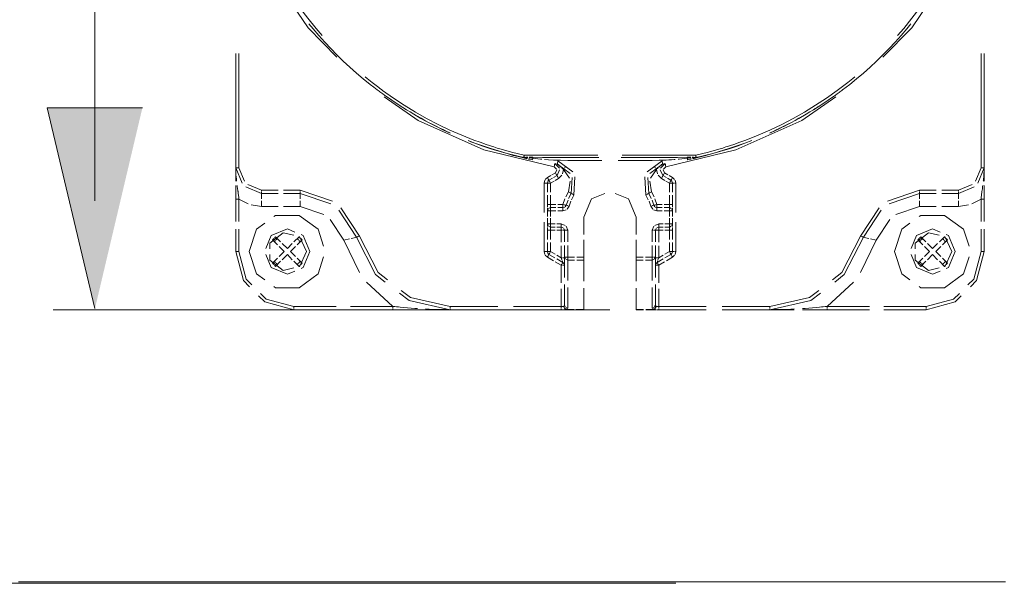
# Model space of a CAD drawing. Units: inches. Extents: x -314 to 2427, y -649 to 1306.
# Drawn here: x 876 to 1033, y -68 to 22 of the extents above; entities that cross this region are included whole.
import ezdxf

# ---------------------------------------------------------------- set-up
doc = ezdxf.new("R2010")
doc.units = ezdxf.units.IN
doc.header["$MEASUREMENT"] = 0
doc.layers.add('图层 1', color=7, linetype='Continuous')

msp = doc.modelspace()

# ---------------------------------------------------------------- hatches: boundary and pattern name
at = {"layer": '图层 1'}
msp.add_hatch(color=7, dxfattribs=at).paths.add_polyline_path([(895.51, 7.55), (880.38, 7.55), (887.97, -24.33)])

# ---------------------------------------------------------------- linework, layer by layer
at = {"layer": '图层 1', "color": 7, "lineweight": 5}
for points in [[(910.78, 43.89), (911.34, 41.88), (911.98, 39.89), (912.68, 37.94), (913.44, 36.04), (914.28, 34.14), (915.17, 32.28), (916.12, 30.45), (917.13, 28.64), (917.68, 27.75), (918.21, 26.87), (918.5, 26.43), (918.79, 25.99), (918.93, 25.78), (919.08, 25.56), (919.23, 25.34), (919.37, 25.13), (920.57, 23.41), (921.83, 21.76), (923.14, 20.16), (924.12, 19.05)], [(1015.6, 19.05), (1016.59, 20.16), (1017.89, 21.76), (1019.15, 23.41), (1020.36, 25.13), (1020.51, 25.34), (1020.65, 25.56), (1020.8, 25.78), (1020.93, 25.99), (1021.22, 26.43), (1021.51, 26.87), (1022.06, 27.75), (1022.58, 28.64), (1023.6, 30.45), (1024.56, 32.28), (1025.45, 34.14), (1026.28, 36.04), (1027.05, 37.94), (1027.74, 39.89), (1028.38, 41.88), (1028.95, 43.89)], [(926.45, 15.58), (921.86, 20.25), (915.41, 29.77), (910.86, 40.3)], [(1028.87, 40.3), (1024.3, 29.77), (1017.88, 20.25), (1013.27, 15.58)], [(936.36, 7.95), (935.19, 8.75), (934.02, 9.55), (933.72, 9.75), (933.44, 9.97), (933.28, 10.07), (933.15, 10.18), (933.01, 10.29), (932.86, 10.39), (932.29, 10.83), (931.73, 11.27), (930.63, 12.15), (929.55, 13.07), (928.5, 14.01), (927.46, 14.97), (926.45, 15.96), (925.46, 16.96), (924.5, 17.98), (923.55, 19.02), (922.64, 20.09), (922, 20.89)], [(1017.72, 20.89), (1017.08, 20.09), (1016.16, 19.02), (1015.23, 17.98), (1014.25, 16.96), (1013.27, 15.96), (1012.26, 14.97), (1011.24, 14.01), (1010.17, 13.07), (1009.09, 12.15), (1008, 11.27), (1007.42, 10.83), (1006.86, 10.39), (1006.72, 10.29), (1006.57, 10.18), (1006.43, 10.07), (1006.29, 9.97), (1005.99, 9.75), (1005.71, 9.55), (1004.55, 8.75), (1003.37, 7.95)], [(910.34, -1.97), (910.34, 16.15)], [(910.86, 16.15), (910.86, -1.97)], [(1028.87, -1.97), (1028.87, 16.15)], [(1029.37, 16.15), (1029.37, -1.97)], [(930.93, 12.46), (931.24, 12.2), (932.05, 11.55), (932.47, 11.24), (932.87, 10.92), (933.08, 10.75), (933.28, 10.6), (933.51, 10.45), (933.71, 10.3), (935.42, 9.09), (937.15, 7.94), (938.92, 6.87), (940.71, 5.86), (942.55, 4.9), (944.41, 4.01), (946.3, 3.18), (948.23, 2.41), (949.21, 2.07), (950.19, 1.72), (950.68, 1.55), (951.18, 1.39), (951.42, 1.32), (951.68, 1.23), (951.93, 1.15), (952.17, 1.08), (954.18, 0.51), (956.22, 0.01)], [(983.5, 0.01), (985.53, 0.51), (987.54, 1.08), (987.79, 1.15), (988.04, 1.23), (988.29, 1.32), (988.54, 1.39), (989.04, 1.55), (989.54, 1.72), (990.52, 2.07), (991.49, 2.41), (993.41, 3.18), (995.31, 4.01), (997.17, 4.9), (998.99, 5.86), (1000.8, 6.87), (1002.56, 7.94), (1004.31, 9.09), (1006, 10.3), (1006.22, 10.45), (1006.43, 10.6), (1006.64, 10.75), (1006.84, 10.92), (1007.26, 11.24), (1007.67, 11.55), (1008.48, 12.2), (1008.79, 12.46)], [(960.99, -1.84), (949.83, 0.84), (939.35, 5.54), (933.96, 9.27)], [(944.46, 3.52), (943.41, 4.01), (942.19, 4.61), (941, 5.22), (939.81, 5.86), (938.65, 6.53), (938.08, 6.88), (937.49, 7.22), (937.21, 7.41), (936.92, 7.58), (936.64, 7.77), (936.36, 7.95)], [(936.36, 7.95), (936.92, 7.58), (937.49, 7.22), (938.08, 6.88), (938.65, 6.53), (939.24, 6.21), (939.83, 5.87), (940.41, 5.54), (941.01, 5.23), (941.61, 4.93), (942.21, 4.61), (942.81, 4.32), (943.42, 4.03), (944.03, 3.74), (944.47, 3.54)], [(1005.76, 9.27), (1000.37, 5.54), (989.89, 0.84), (978.73, -1.84)], [(1003.37, 7.95), (1003.28, 7.9), (1003.22, 7.86), (1003.2, 7.85), (1003.18, 7.83), (1003.17, 7.82), (1003.14, 7.81), (1003.12, 7.8), (1003.07, 7.77), (1002.94, 7.69), (1002.79, 7.58), (1002.51, 7.41), (1002.22, 7.22), (1001.64, 6.88), (1001.06, 6.52), (999.89, 5.86), (998.71, 5.21), (998.1, 4.9), (997.5, 4.59), (997.2, 4.44), (996.9, 4.29), (996.59, 4.14), (996.28, 4), (995.26, 3.52)], [(995.26, 3.54), (995.69, 3.74), (996.31, 4.03), (996.91, 4.32), (997.52, 4.61), (998.12, 4.93), (998.73, 5.23), (999.3, 5.54), (999.9, 5.87), (1000.48, 6.21), (1001.07, 6.53), (1001.66, 6.88), (1002.22, 7.22), (1002.8, 7.58), (1003.37, 7.95)], [(956.12, -0.41), (955.47, -0.26), (954.81, -0.08), (954.48, -0.01), (954.16, 0.07), (953.82, 0.17), (953.5, 0.26), (952.21, 0.64), (950.91, 1.02), (949.64, 1.45), (948.37, 1.91), (948.06, 2.03), (947.74, 2.16), (947.42, 2.27), (947.3, 2.33)], [(947.31, 2.36), (948.38, 1.94), (950.94, 1.07), (953.52, 0.3), (956.14, -0.34)], [(983.59, -0.34), (986.21, 0.3), (988.79, 1.07), (991.33, 1.94), (992.41, 2.36)], [(992.42, 2.33), (991.33, 1.91), (990.07, 1.45), (988.8, 1.02), (987.51, 0.63), (986.22, 0.26), (984.92, -0.08), (983.6, -0.41)], [(956.19, -0.15), (956.22, 0.01)], [(956.22, 0.01), (956.22, -0.15)], [(956.22, 0.01), (957.92, 0.01), (959.63, 0.01), (961.33, 0.01), (963.04, 0.01), (966.45, 0.01), (967.91, 0.01)], [(971.81, 0.01), (973.27, 0.01), (976.68, 0.01), (978.39, 0.01), (980.09, 0.01), (981.8, 0.01), (983.5, 0.01)], [(983.5, 0.01), (983.5, -0.15)], [(983.5, 0.01), (983.54, -0.15)], [(956.71, -0.54), (956.63, -0.53), (956.54, -0.51), (956.46, -0.48), (956.37, -0.46), (956.29, -0.45), (956.25, -0.43), (956.2, -0.42), (956.17, -0.41), (956.12, -0.41)], [(956.14, -0.34), (956.18, -0.19), (956.18, -0.19)], [(956.22, -0.2), (956.22, -0.2), (956.22, -0.34)], [(956.22, -0.34), (956.24, -0.34), (956.24, -0.34), (956.26, -0.34), (956.26, -0.34), (956.28, -0.34), (956.29, -0.34), (956.29, -0.34), (956.31, -0.34), (956.31, -0.34), (956.32, -0.34), (956.32, -0.34), (956.35, -0.34), (956.35, -0.34), (956.36, -0.34), (956.37, -0.33), (956.39, -0.33), (956.39, -0.33), (956.41, -0.33), (956.42, -0.33), (956.43, -0.33), (956.44, -0.33), (956.45, -0.33), (956.46, -0.33), (956.47, -0.33), (956.5, -0.32), (956.51, -0.32), (956.51, -0.32), (956.52, -0.32), (956.55, -0.32), (956.56, -0.32), (956.57, -0.32), (956.59, -0.32), (956.6, -0.32), (956.61, -0.32), (956.63, -0.32), (956.65, -0.32), (956.66, -0.32), (956.68, -0.32), (956.68, -0.32), (956.71, -0.32), (956.73, -0.32), (956.74, -0.32), (956.75, -0.32), (956.77, -0.32), (956.79, -0.32), (956.8, -0.32), (956.82, -0.32)], [(956.22, -0.34), (956.28, -0.34), (956.31, -0.34), (956.36, -0.34), (956.39, -0.35), (956.49, -0.36), (956.56, -0.37), (956.74, -0.38), (956.82, -0.39)], [(957.5, -0.71), (957.32, -0.66), (957.14, -0.63), (956.97, -0.6), (956.9, -0.58)], [(957.01, -0.31), (957.03, -0.31), (957.1, -0.31), (957.16, -0.31), (957.22, -0.31), (957.29, -0.31), (957.36, -0.31), (957.44, -0.31), (957.51, -0.31), (957.59, -0.32)], [(957.01, -0.4), (957.08, -0.41), (957.25, -0.42), (957.42, -0.45), (957.59, -0.46)], [(957.55, -0.61), (957.54, -0.65), (957.52, -0.66), (957.51, -0.69), (957.51, -0.7), (957.5, -0.71)], [(957.59, -0.46), (957.57, -0.51), (957.56, -0.56), (957.56, -0.57)], [(957.59, -0.32), (957.59, -0.34), (957.59, -0.38)], [(957.59, -0.32), (959.13, -0.33), (960.66, -0.34), (962.19, -0.36), (963.72, -0.37), (965.26, -0.37), (966.8, -0.37), (968.11, -0.38)], [(957.59, -0.4), (957.59, -0.42), (957.59, -0.46)], [(957.59, -0.46), (958, -0.51), (958.41, -0.55), (958.84, -0.6), (959.01, -0.62)], [(959.47, -0.66), (960.08, -0.71), (960.9, -0.79)], [(968.58, -0.84), (967.63, -0.84), (966.5, -0.83), (965.38, -0.83), (964.26, -0.82), (963.14, -0.81), (962.02, -0.79), (960.9, -0.79)], [(961.07, -1.33), (961.04, -1.47), (961.03, -1.55)], [(961.81, -2.04), (961.07, -1.33)], [(961.38, -1.4), (961.34, -1.4), (961.3, -1.39), (961.26, -1.37), (961.2, -1.36), (961.17, -1.34), (961.14, -1.34), (961.11, -1.34), (961.08, -1.34), (961.07, -1.33)], [(961.76, -1.61), (961.68, -1.56), (961.61, -1.51), (961.56, -1.49), (961.52, -1.47), (961.48, -1.46)], [(961.54, -1.17), (961.53, -1.24), (961.51, -1.39)], [(961.51, -1.39), (961.65, -1.46)], [(963.53, -2.89), (961.51, -1.39)], [(961.57, -0.88), (961.55, -1.1)], [(961.57, -0.88), (963.94, -2.62)], [(961.68, -1.49), (961.76, -1.61)], [(978.82, -0.79), (977.7, -0.79), (976.58, -0.81), (975.47, -0.82), (974.34, -0.83), (973.23, -0.83), (972.09, -0.84), (971.14, -0.84)], [(971.62, -0.38), (972.93, -0.37), (974.46, -0.37), (975.99, -0.37), (977.52, -0.36), (979.06, -0.34), (980.6, -0.33), (982.14, -0.32)], [(975.78, -2.62), (978.15, -0.88)], [(978.21, -1.39), (976.19, -2.89)], [(978.65, -1.33), (977.92, -2.04)], [(978.23, -1.46), (978.21, -1.47), (978.17, -1.49), (978.12, -1.51), (978.04, -1.56), (977.96, -1.61)], [(978.04, -1.49), (977.96, -1.61)], [(978.21, -1.39), (978.08, -1.46)], [(978.17, -1.1), (978.15, -0.88)], [(978.21, -1.39), (978.2, -1.24), (978.19, -1.17)], [(978.65, -1.33), (978.63, -1.34), (978.6, -1.34), (978.59, -1.34), (978.56, -1.34), (978.51, -1.36), (978.47, -1.37), (978.42, -1.39), (978.37, -1.4), (978.34, -1.4)], [(978.68, -1.55), (978.67, -1.47), (978.65, -1.33)], [(978.82, -0.79), (979.24, -0.75), (979.65, -0.71), (980.06, -0.67), (980.24, -0.66)], [(980.72, -0.62), (980.89, -0.6), (981.3, -0.55), (981.72, -0.51), (982.14, -0.46)], [(982.14, -0.32), (982.3, -0.31), (982.48, -0.31), (982.64, -0.31), (982.71, -0.31)], [(982.14, -0.32), (982.14, -0.38)], [(982.14, -0.4), (982.14, -0.46)], [(982.14, -0.46), (982.3, -0.45), (982.48, -0.42), (982.64, -0.41), (982.71, -0.4)], [(982.17, -0.57), (982.14, -0.46)], [(982.24, -0.71), (982.19, -0.65), (982.18, -0.61)], [(982.82, -0.58), (982.74, -0.6), (982.57, -0.63), (982.41, -0.66), (982.24, -0.71)], [(982.91, -0.32), (982.98, -0.32), (983.07, -0.32), (983.15, -0.32), (983.25, -0.33), (983.32, -0.33), (983.37, -0.34), (983.4, -0.34), (983.46, -0.34), (983.49, -0.34)], [(982.91, -0.39), (982.98, -0.38), (983.15, -0.37), (983.24, -0.36), (983.32, -0.35), (983.37, -0.34), (983.4, -0.34), (983.46, -0.34), (983.49, -0.34)], [(983.6, -0.41), (983.56, -0.41), (983.51, -0.42), (983.47, -0.43), (983.43, -0.45), (983.35, -0.46), (983.26, -0.48), (983.18, -0.51), (983.09, -0.53), (983.01, -0.54)], [(983.5, -0.2), (983.5, -0.2), (983.49, -0.34)], [(983.54, -0.39), (983.52, -0.38), (983.49, -0.34)], [(983.55, -0.19), (983.55, -0.19), (983.59, -0.34)], [(983.6, -0.41), (983.58, -0.41), (983.55, -0.4), (983.55, -0.4)], [(910.34, -4.11), (910.34, -4.1), (910.34, -3.94), (910.34, -3.87), (910.34, -3.79), (910.34, -3.73), (910.34, -3.64), (910.34, -3.36), (910.34, -3.07), (910.34, -2.79), (910.34, -2.51), (910.34, -2.38), (910.34, -2.23), (910.34, -2.16), (910.34, -2.09), (910.34, -2.06), (910.34, -2.03), (910.34, -2), (910.34, -1.97)], [(910.34, -1.97), (910.34, -2), (910.34, -2.04), (910.34, -2.07), (910.34, -2.11), (910.34, -2.18), (910.34, -2.25), (910.35, -2.41), (910.35, -2.56), (910.37, -2.84), (910.39, -3.15), (910.42, -3.44), (910.45, -3.75), (910.46, -3.89), (910.48, -4.05), (910.49, -4.11)], [(911.37, -4.45), (910.34, -1.97)], [(910.34, -1.97), (910.49, -1.97), (910.56, -1.97)], [(910.64, -1.97), (910.86, -1.97)], [(910.86, -1.97), (911.76, -4.14)], [(960.63, -3.11), (961.18, -2.79)], [(961.03, -1.61), (960.99, -1.84)], [(961.36, -2.19), (960.99, -1.84)], [(961.18, -2.79), (961.39, -2.32)], [(961.29, -2.99), (961.18, -2.79)], [(961.44, -3.24), (961.36, -3.11), (961.32, -3.04)], [(961.44, -3.24), (961.85, -2.31)], [(962.08, -1.87), (962.08, -1.87), (962.03, -1.84), (961.99, -1.8), (961.94, -1.76), (961.85, -1.69), (961.76, -1.61)], [(962.46, -2.27), (962.41, -2.22), (962.38, -2.18), (962.34, -2.12), (962.3, -2.08), (962.21, -2), (962.18, -1.97)], [(962.46, -2.27), (962.3, -2.97)], [(962.57, -2.08), (962.46, -2.27)], [(963.42, -3.63), (962.46, -2.27)], [(962.74, -1.84), (962.66, -1.97), (962.62, -2.02)], [(977.26, -2.27), (976.3, -3.63)], [(976.98, -1.84), (977.07, -1.97), (977.11, -2.02)], [(977.15, -2.08), (977.26, -2.27)], [(977.53, -1.97), (977.51, -2), (977.49, -2.02), (977.47, -2.04), (977.45, -2.06), (977.43, -2.08), (977.34, -2.18), (977.26, -2.27)], [(977.43, -2.97), (977.26, -2.27)], [(977.96, -1.61), (977.87, -1.69), (977.77, -1.76), (977.74, -1.8), (977.68, -1.84), (977.65, -1.87), (977.65, -1.87)], [(977.87, -2.31), (978.29, -3.24)], [(978.4, -3.04), (978.36, -3.11), (978.29, -3.24)], [(978.34, -2.32), (978.54, -2.79)], [(978.73, -1.84), (978.36, -2.19)], [(978.54, -2.79), (978.43, -2.99)], [(978.54, -2.79), (979.08, -3.11)], [(978.73, -1.84), (978.7, -1.61)], [(1027.97, -4.14), (1028.87, -1.97)], [(1029.37, -1.97), (1028.35, -4.45)], [(1028.87, -1.97), (1029.09, -1.97)], [(1029.16, -1.97), (1029.23, -1.97), (1029.37, -1.97)], [(1029.23, -4.11), (1029.24, -4.05), (1029.25, -3.89), (1029.27, -3.75), (1029.31, -3.44), (1029.33, -3.15), (1029.34, -2.84), (1029.37, -2.56), (1029.37, -2.41), (1029.37, -2.25), (1029.37, -2.18), (1029.37, -2.11), (1029.37, -2.07), (1029.37, -2.04), (1029.37, -2), (1029.37, -1.97)], [(1029.37, -1.97), (1029.37, -2), (1029.37, -2.03), (1029.37, -2.06), (1029.37, -2.09), (1029.37, -2.16), (1029.37, -2.23), (1029.37, -2.38), (1029.37, -2.51), (1029.37, -2.79), (1029.37, -3.07), (1029.37, -3.36), (1029.37, -3.64), (1029.37, -3.73), (1029.37, -3.79), (1029.37, -3.87), (1029.37, -3.94), (1029.37, -4.1), (1029.37, -4.11)], [(912.27, -4.65), (914.45, -5.55)], [(959.39, -4.42), (959.52, -3.98)], [(959.39, -9.08), (959.39, -4.42)], [(959.61, -4.42), (959.39, -4.42)], [(959.58, -3.85), (959.91, -3.51)], [(959.91, -4.42), (959.75, -4.42), (959.68, -4.42)], [(959.91, -3.51), (960.45, -3.21)], [(960.01, -3.72), (959.91, -3.51)], [(959.91, -4.42), (959.96, -4.19)], [(959.91, -5.87), (959.91, -4.42)], [(960.13, -4.42), (960.05, -4.42), (959.91, -4.42)], [(960, -4.12), (960.16, -3.96)], [(960.16, -3.96), (960.1, -3.84), (960.05, -3.78)], [(960.16, -3.96), (960.7, -3.65)], [(960.28, -4.15), (960.23, -4.1), (960.16, -3.96)], [(960.42, -4.42), (960.2, -4.42)], [(960.42, -4.42), (960.3, -4.22)], [(960.97, -4.1), (960.42, -4.42)], [(960.42, -4.42), (960.42, -5.87)], [(960.89, -3.54), (961.44, -3.24)], [(961.68, -3.69), (961.15, -3.99)], [(961.55, -3.42), (961.51, -3.37), (961.44, -3.24)], [(961.68, -3.69), (961.58, -3.49)], [(962.19, -3.17), (961.68, -3.69)], [(963.27, -5.79), (963.54, -4.14)], [(963.71, -6.05), (963.84, -3.54)], [(964.3, -3.4), (964.14, -6.32)], [(975.58, -6.32), (975.42, -3.4)], [(975.88, -3.54), (976.02, -6.05)], [(976.18, -4.14), (976.45, -5.79)], [(978.04, -3.69), (977.53, -3.17)], [(978.04, -3.69), (978.14, -3.49)], [(978.57, -3.99), (978.04, -3.69)], [(978.18, -3.42), (978.21, -3.37), (978.29, -3.24)], [(978.29, -3.24), (978.83, -3.54)], [(979.31, -4.42), (978.75, -4.1)], [(979.02, -3.65), (979.55, -3.96)], [(979.27, -3.21), (979.81, -3.51)], [(979.31, -4.42), (979.41, -4.22)], [(979.31, -4.42), (979.53, -4.42)], [(979.31, -5.87), (979.31, -4.42)], [(979.45, -4.15), (979.48, -4.1), (979.55, -3.96)], [(979.67, -3.78), (979.64, -3.84), (979.55, -3.96)], [(979.55, -3.96), (979.72, -4.12)], [(979.6, -4.42), (979.66, -4.42), (979.81, -4.42)], [(979.81, -3.51), (979.7, -3.72)], [(979.76, -4.19), (979.81, -4.42)], [(979.81, -3.51), (980.14, -3.85)], [(980.04, -4.42), (979.96, -4.42), (979.81, -4.42)], [(979.81, -4.42), (979.81, -5.87)], [(980.32, -4.42), (980.1, -4.42)], [(980.21, -3.98), (980.32, -4.42)], [(980.32, -4.42), (980.32, -9.08)], [(1025.27, -5.55), (1027.45, -4.65)], [(910.34, -6.97), (910.34, -6.78), (910.34, -6.6), (910.34, -6.42), (910.34, -6.25), (910.34, -6.06), (910.34, -5.9), (910.34, -5.82), (910.34, -5.73), (910.34, -5.67), (910.34, -5.63), (910.34, -5.59), (910.34, -5.55), (910.34, -5.21), (910.34, -4.87), (910.34, -4.82)], [(910.58, -4.82), (910.6, -4.97), (910.65, -5.29), (910.69, -5.62), (910.7, -5.7), (910.72, -5.78), (910.73, -5.86), (910.74, -5.95), (910.76, -6.11), (910.78, -6.28), (910.8, -6.45), (910.82, -6.62), (910.84, -6.8), (910.86, -6.97)], [(914.45, -6.06), (911.96, -5.04)], [(914.45, -5.78), (914.45, -5.55)], [(914.45, -5.55), (917.08, -5.55)], [(914.45, -6.06), (914.45, -5.92), (914.45, -5.84)], [(914.45, -6.06), (914.45, -6.66), (914.45, -6.94)], [(917.08, -6.06), (914.45, -6.06)], [(917.96, -5.55), (920.61, -5.55)], [(920.61, -6.06), (917.96, -6.06)], [(920.61, -5.78), (920.61, -5.55)], [(920.61, -5.55), (925.72, -7.31)], [(920.61, -6.06), (920.61, -5.92), (920.61, -5.84)], [(920.61, -6.06), (920.61, -6.66), (920.61, -6.94)], [(925.45, -7.72), (920.61, -6.06)], [(962.83, -6.62), (963.27, -5.79)], [(963.46, -5.91), (963.27, -5.79)], [(963.29, -6.85), (963.71, -6.05)], [(963.71, -6.05), (963.58, -5.99), (963.52, -5.95)], [(963.9, -6.17), (963.83, -6.13), (963.71, -6.05)], [(964.14, -6.32), (963.95, -6.21)], [(965.71, -9.86), (966.92, -6.93), (969.02, -6.05)], [(970.69, -6.05), (972.8, -6.93), (974.03, -9.86)], [(975.76, -6.21), (975.58, -6.32)], [(976.02, -6.05), (975.88, -6.13), (975.82, -6.17)], [(976.02, -6.05), (976.15, -5.99), (976.21, -5.95)], [(976.02, -6.05), (976.43, -6.85)], [(976.26, -5.91), (976.45, -5.79)], [(976.45, -5.79), (976.9, -6.62)], [(1014.01, -7.31), (1019.11, -5.55)], [(1019.11, -6.06), (1014.27, -7.72)], [(1019.11, -5.55), (1019.11, -5.78)], [(1019.11, -5.55), (1021.75, -5.55)], [(1019.11, -5.84), (1019.11, -5.92), (1019.11, -6.06)], [(1019.11, -6.06), (1019.11, -6.66), (1019.11, -6.94)], [(1021.75, -6.06), (1019.11, -6.06)], [(1022.63, -5.55), (1025.27, -5.55)], [(1025.27, -6.06), (1022.63, -6.06)], [(1027.76, -5.04), (1025.27, -6.06)], [(1025.27, -5.55), (1025.27, -5.78)], [(1025.27, -5.84), (1025.27, -5.92), (1025.27, -6.06)], [(1025.27, -6.06), (1025.27, -6.66), (1025.27, -6.94)], [(1028.87, -6.97), (1028.89, -6.8), (1028.9, -6.62), (1028.93, -6.45), (1028.95, -6.28), (1028.97, -6.11), (1028.99, -5.95), (1029, -5.86), (1029.01, -5.78), (1029.02, -5.7), (1029.03, -5.62), (1029.08, -5.29), (1029.12, -4.97), (1029.13, -4.82)], [(1029.37, -4.82), (1029.37, -4.87), (1029.37, -5.21), (1029.37, -5.55), (1029.37, -5.59), (1029.37, -5.63), (1029.37, -5.67), (1029.37, -5.73), (1029.37, -5.82), (1029.37, -5.9), (1029.37, -6.06), (1029.37, -6.25), (1029.37, -6.42), (1029.37, -6.6), (1029.37, -6.78), (1029.37, -6.97)], [(910.34, -10.54), (910.34, -6.97)], [(910.34, -6.97), (910.49, -6.97), (910.56, -6.97)], [(910.64, -6.97), (910.86, -6.97)], [(910.86, -6.97), (910.86, -10.54)], [(912.31, -7.69), (910.86, -6.97)], [(914.45, -7.24), (914.45, -8.12)], [(920.61, -7.24), (920.61, -8.12)], [(959.91, -7.81), (959.91, -6.36)], [(959.91, -8.25), (959.91, -7.81)], [(960.13, -7.81), (960.05, -7.81), (959.91, -7.81)], [(960.42, -7.81), (960.2, -7.81)], [(960.42, -6.36), (960.42, -7.81)], [(960.42, -7.81), (961.27, -7.81)], [(960.42, -8.03), (960.42, -7.81)], [(961.55, -7.81), (962.39, -7.81)], [(962.39, -7.81), (962.71, -6.91)], [(962.39, -8.03), (962.39, -7.81)], [(962.61, -7.87), (962.39, -7.81)], [(962.88, -7.94), (963.19, -7.11)], [(963.65, -7.31), (963.37, -8.08)], [(964.14, -6.32), (963.75, -7.06)], [(975.95, -7.06), (975.58, -6.32)], [(976.34, -8.08), (976.07, -7.31)], [(976.55, -7.11), (976.84, -7.94)], [(977.02, -6.91), (977.34, -7.81)], [(977.12, -7.87), (977.34, -7.81)], [(977.34, -7.81), (978.17, -7.81)], [(977.34, -8.03), (977.34, -7.81)], [(978.46, -7.81), (979.31, -7.81)], [(979.31, -7.81), (979.31, -6.36)], [(979.31, -7.81), (979.53, -7.81)], [(979.31, -7.81), (979.31, -8.03)], [(979.6, -7.81), (979.66, -7.81), (979.81, -7.81)], [(979.81, -6.36), (979.81, -7.81)], [(979.81, -7.81), (979.81, -8.25)], [(1019.11, -7.24), (1019.11, -8.12)], [(1025.27, -7.24), (1025.27, -8.12)], [(1028.87, -6.97), (1027.4, -7.69)], [(1028.87, -10.54), (1028.87, -6.97)], [(1029.09, -6.97), (1028.87, -6.97)], [(1029.37, -6.97), (1029.23, -6.97), (1029.16, -6.97)], [(1029.37, -6.97), (1029.37, -10.54)], [(914.45, -8.12), (912.83, -7.86)], [(917.08, -8.12), (914.45, -8.12)], [(920.61, -8.12), (917.96, -8.12)], [(924.38, -9.41), (920.61, -8.12)], [(929.54, -12.99), (926.72, -8.71)], [(927.06, -8.34), (930.05, -12.86)], [(959.91, -8.84), (959.91, -8.54), (959.91, -8.39)], [(959.91, -8.84), (960.04, -8.53)], [(959.91, -9.72), (959.91, -8.84)], [(960.13, -8.84), (960.05, -8.84), (959.91, -8.84)], [(960.11, -8.45), (960.42, -8.32)], [(960.42, -8.84), (960.2, -8.84)], [(960.42, -8.32), (960.42, -8.18), (960.42, -8.1)], [(960.42, -8.32), (961.27, -8.32)], [(960.42, -8.54), (960.42, -8.47), (960.42, -8.32)], [(960.42, -8.84), (960.42, -8.62)], [(961.27, -8.84), (960.42, -8.84)], [(960.42, -8.84), (960.42, -9.72)], [(961.55, -8.32), (962.39, -8.32)], [(962.39, -8.84), (961.55, -8.84)], [(962.39, -8.32), (962.39, -8.18), (962.39, -8.1)], [(962.39, -8.32), (962.66, -8.23)], [(962.39, -8.54), (962.39, -8.47), (962.39, -8.32)], [(962.39, -8.84), (962.39, -8.62)], [(962.92, -8.66), (962.39, -8.84)], [(962.88, -7.94), (962.74, -7.91), (962.67, -7.88)], [(962.72, -8.18), (962.88, -7.94)], [(963.11, -8), (963.04, -7.99), (962.88, -7.94)], [(963.37, -8.08), (963.07, -8.54)], [(963.37, -8.08), (963.16, -8.03)], [(976.56, -8.03), (976.34, -8.08)], [(976.67, -8.54), (976.34, -8.08)], [(976.84, -7.94), (976.69, -7.99), (976.63, -8)], [(977.34, -8.84), (976.8, -8.66)], [(976.84, -7.94), (976.98, -7.91), (977.05, -7.88)], [(976.84, -7.94), (977, -8.18)], [(977.07, -8.23), (977.34, -8.32)], [(977.34, -8.32), (977.34, -8.18), (977.34, -8.1)], [(977.34, -8.32), (978.17, -8.32)], [(977.34, -8.32), (977.34, -8.47), (977.34, -8.54)], [(977.34, -8.62), (977.34, -8.84)], [(978.17, -8.84), (977.34, -8.84)], [(978.46, -8.32), (979.31, -8.32)], [(979.31, -8.84), (978.46, -8.84)], [(979.31, -8.1), (979.31, -8.18), (979.31, -8.32)], [(979.31, -8.32), (979.62, -8.45)], [(979.31, -8.32), (979.31, -8.47), (979.31, -8.54)], [(979.31, -8.62), (979.31, -8.84)], [(979.53, -8.84), (979.31, -8.84)], [(979.31, -9.72), (979.31, -8.84)], [(979.81, -8.84), (979.66, -8.84), (979.6, -8.84)], [(979.69, -8.53), (979.81, -8.84)], [(979.81, -8.39), (979.81, -8.54), (979.81, -8.84)], [(979.81, -8.84), (979.81, -9.72)], [(1009.68, -12.86), (1012.66, -8.34)], [(1013, -8.71), (1010.18, -12.99)], [(1019.11, -8.12), (1015.34, -9.41)], [(1021.75, -8.12), (1019.11, -8.12)], [(1025.27, -8.12), (1022.63, -8.12)], [(1026.89, -7.86), (1025.27, -8.12)], [(912.49, -15.3), (913.65, -11.74), (914.96, -10.8)], [(916.4, -9.75), (916.68, -9.56), (920.43, -9.56), (923.45, -11.74), (924.32, -14.46)], [(927.56, -13.5), (925.36, -10.18)], [(959.39, -15.31), (959.39, -10.64)], [(959.91, -10.88), (959.91, -10.01)], [(959.91, -11.33), (959.91, -11.19), (959.91, -10.88)], [(960.04, -11.2), (959.91, -10.88)], [(960.13, -10.88), (960.05, -10.88), (959.91, -10.88)], [(960.42, -10.88), (960.2, -10.88)], [(960.42, -10.01), (960.42, -10.88)], [(960.42, -10.88), (960.42, -11.11)], [(960.42, -10.88), (961.15, -10.88)], [(961.39, -10.88), (962.11, -10.88)], [(962.11, -10.88), (962.11, -11.11)], [(962.11, -10.88), (962.74, -11.14)], [(965.71, -12.57), (965.71, -9.86)], [(974.03, -9.86), (974.03, -12.57)], [(976.98, -11.14), (977.61, -10.88)], [(977.61, -11.11), (977.61, -10.88)], [(977.61, -10.88), (978.34, -10.88)], [(978.57, -10.88), (979.31, -10.88)], [(979.31, -10.88), (979.31, -10.01)], [(979.53, -10.88), (979.31, -10.88)], [(979.31, -11.11), (979.31, -10.88)], [(979.81, -10.88), (979.66, -10.88), (979.6, -10.88)], [(979.81, -10.88), (979.69, -11.2)], [(979.81, -10.01), (979.81, -10.88)], [(979.81, -10.88), (979.81, -11.19), (979.81, -11.33)], [(980.32, -10.64), (980.32, -15.31)], [(1014.35, -10.18), (1012.17, -13.5)], [(1015.12, -15.3), (1016.27, -11.74), (1017.57, -10.8)], [(1019.01, -9.75), (1019.31, -9.56), (1023.04, -9.56), (1026.07, -11.74), (1026.96, -14.46)], [(910.34, -15.3), (910.34, -11.72)], [(910.86, -11.72), (910.86, -15.3)], [(915.16, -14.81), (916.01, -12.76), (918.56, -11.7), (919.76, -12.21)], [(919.6, -12.69), (917.87, -12.3), (915.78, -13.96), (915.78, -14.85)], [(959.91, -11.91), (959.91, -11.47)], [(959.91, -13.37), (959.91, -11.91)], [(959.91, -11.91), (960.05, -11.91), (960.13, -11.91)], [(960.42, -11.4), (960.11, -11.27)], [(960.2, -11.91), (960.42, -11.91)], [(960.42, -11.18), (960.42, -11.25), (960.42, -11.4)], [(960.42, -11.62), (960.42, -11.55), (960.42, -11.4)], [(961.15, -11.4), (960.42, -11.4)], [(960.42, -11.91), (960.42, -11.69)], [(960.42, -11.91), (960.42, -13.37)], [(961.15, -11.91), (960.42, -11.91)], [(962.11, -11.4), (961.39, -11.4)], [(962.11, -11.91), (961.39, -11.91)], [(962.11, -11.18), (962.11, -11.25), (962.11, -11.4)], [(962.11, -11.62), (962.11, -11.55), (962.11, -11.4)], [(962.42, -11.53), (962.11, -11.4)], [(962.11, -11.91), (962.11, -11.69)], [(962.11, -13.79), (962.11, -11.91)], [(962.11, -11.91), (962.33, -11.91)], [(962.4, -11.91), (962.47, -11.91), (962.63, -11.91)], [(962.63, -11.91), (962.5, -11.61)], [(962.85, -11.91), (962.77, -11.91), (962.63, -11.91)], [(962.63, -13.74), (962.63, -11.91)], [(962.88, -11.29), (963.14, -11.91)], [(963.14, -11.91), (962.92, -11.91)], [(963.14, -11.91), (963.14, -13.74)], [(976.58, -11.91), (976.84, -11.29)], [(976.81, -11.91), (976.58, -11.91)], [(976.58, -13.74), (976.58, -11.91)], [(977.1, -11.91), (976.94, -11.91), (976.87, -11.91)], [(977.23, -11.61), (977.1, -11.91)], [(977.1, -11.91), (977.24, -11.91), (977.32, -11.91)], [(977.1, -11.91), (977.1, -13.74)], [(977.61, -11.4), (977.3, -11.53)], [(977.39, -11.91), (977.61, -11.91)], [(977.61, -11.4), (977.61, -11.25), (977.61, -11.18)], [(977.61, -11.4), (977.61, -11.55), (977.61, -11.62)], [(978.34, -11.4), (977.61, -11.4)], [(977.61, -11.69), (977.61, -11.91)], [(978.34, -11.91), (977.61, -11.91)], [(977.61, -11.91), (977.61, -13.79)], [(979.31, -11.4), (978.57, -11.4)], [(979.31, -11.91), (978.57, -11.91)], [(979.31, -11.4), (979.31, -11.25), (979.31, -11.18)], [(979.62, -11.27), (979.31, -11.4)], [(979.31, -11.4), (979.31, -11.55), (979.31, -11.62)], [(979.31, -11.69), (979.31, -11.91)], [(979.31, -13.37), (979.31, -11.91)], [(979.31, -11.91), (979.53, -11.91)], [(979.6, -11.91), (979.66, -11.91), (979.81, -11.91)], [(979.81, -11.47), (979.81, -11.91)], [(979.81, -11.91), (979.81, -13.37)], [(1017.78, -14.81), (1018.63, -12.76), (1021.17, -11.7), (1022.38, -12.21)], [(1022.23, -12.69), (1020.49, -12.3), (1018.39, -13.96), (1018.39, -14.85)], [(1028.87, -15.3), (1028.87, -11.72)], [(1029.37, -11.72), (1029.37, -15.3)], [(916.41, -13.23), (916.21, -13.43)], [(916.21, -13.43), (917, -14.24)], [(916.69, -12.95), (916.49, -13.16)], [(916.69, -13.52), (916.49, -13.73)], [(916.69, -12.95), (917.49, -13.75)], [(916.98, -13.25), (916.76, -13.45)], [(917.75, -14.01), (918.56, -14.81)], [(918.56, -14.81), (919.34, -14.01)], [(919.61, -13.75), (920.42, -12.95)], [(920.1, -14.24), (920.89, -13.43)], [(920.33, -13.45), (920.13, -13.25)], [(920.61, -13.73), (920.4, -13.52)], [(920.62, -13.16), (920.42, -12.95)], [(921.63, -15.3), (920.47, -12.89)], [(920.89, -13.43), (920.68, -13.23)], [(920.73, -12.61), (921.09, -12.76), (922.14, -15.3)], [(928.42, -13.28), (927.56, -13.5)], [(930.02, -18.65), (927.56, -13.5)], [(929.54, -12.99), (928.96, -13.15), (928.69, -13.21)], [(929.54, -12.99), (929.69, -12.95), (929.76, -12.93)], [(934.12, -20.14), (932.6, -18.97), (929.54, -12.99)], [(929.84, -12.92), (930.05, -12.86)], [(930.05, -12.86), (933, -18.63), (934.46, -19.77)], [(959.91, -15.31), (959.91, -13.86)], [(960.42, -13.86), (960.42, -15.31)], [(965.71, -16.17), (965.71, -13.46)], [(974.03, -13.46), (974.03, -16.17)], [(979.31, -15.31), (979.31, -13.86)], [(979.81, -13.86), (979.81, -15.31)], [(1005.26, -19.77), (1006.73, -18.63), (1009.68, -12.86)], [(1010.18, -12.99), (1007.12, -18.97), (1005.62, -20.14)], [(1009.68, -12.86), (1009.9, -12.92)], [(1012.17, -13.5), (1009.7, -18.65)], [(1009.96, -12.93), (1010.03, -12.95), (1010.18, -12.99)], [(1010.18, -12.99), (1010.76, -13.15), (1011.02, -13.21)], [(1011.31, -13.28), (1012.17, -13.5)], [(1019.03, -13.23), (1018.82, -13.43)], [(1018.82, -13.43), (1019.62, -14.24)], [(1019.31, -12.95), (1019.1, -13.16)], [(1019.32, -13.52), (1019.11, -13.73)], [(1019.31, -12.95), (1020.11, -13.75)], [(1019.59, -13.25), (1019.39, -13.45)], [(1020.37, -14.01), (1021.17, -14.81)], [(1021.17, -14.81), (1021.97, -14.01)], [(1022.24, -13.75), (1023.04, -12.95)], [(1022.72, -14.24), (1023.52, -13.43)], [(1022.95, -13.45), (1022.74, -13.25)], [(1023.23, -13.73), (1023.02, -13.52)], [(1023.24, -13.16), (1023.04, -12.95)], [(1024.25, -15.3), (1023.09, -12.89)], [(1023.52, -13.43), (1023.31, -13.23)], [(1023.35, -12.61), (1023.7, -12.76), (1024.76, -15.3)], [(910.34, -15.3), (910.49, -15.3), (910.56, -15.3)], [(912.55, -20.89), (911.57, -19.91), (910.34, -15.3)], [(910.64, -15.3), (910.86, -15.3)], [(910.86, -15.3), (912.02, -19.66), (912.93, -20.58)], [(914.96, -19.81), (913.65, -18.86), (912.49, -15.3)], [(917.27, -14.5), (918.06, -15.3)], [(917.27, -16.11), (918.06, -15.3)], [(919.04, -15.3), (919.83, -14.5)], [(919.04, -15.3), (919.83, -16.11)], [(920.47, -17.71), (921.63, -15.3)], [(922.14, -15.3), (921.09, -17.84), (920.73, -17.99)], [(959.52, -15.75), (959.39, -15.31)], [(959.61, -15.31), (959.39, -15.31)], [(959.91, -15.31), (959.75, -15.31), (959.68, -15.31)], [(959.96, -15.53), (959.91, -15.31)], [(959.91, -15.31), (960.05, -15.31), (960.13, -15.31)], [(960.16, -15.75), (960, -15.6)], [(960.16, -15.75), (960.23, -15.62), (960.28, -15.57)], [(960.2, -15.31), (960.42, -15.31)], [(960.3, -15.51), (960.42, -15.31)], [(960.42, -15.31), (961.15, -15.73)], [(962.11, -16.28), (962.11, -14.41)], [(962.63, -16.17), (962.63, -14.35)], [(963.14, -14.35), (963.14, -16.17)], [(976.58, -16.17), (976.58, -14.35)], [(977.1, -14.35), (977.1, -16.17)], [(977.61, -14.41), (977.61, -16.28)], [(978.57, -15.73), (979.31, -15.31)], [(979.31, -15.31), (979.41, -15.51)], [(979.31, -15.31), (979.53, -15.31)], [(979.45, -15.57), (979.48, -15.62), (979.55, -15.75)], [(979.72, -15.6), (979.55, -15.75)], [(979.6, -15.31), (979.66, -15.31), (979.81, -15.31)], [(979.81, -15.31), (979.76, -15.53)], [(980.04, -15.31), (979.96, -15.31), (979.81, -15.31)], [(980.32, -15.31), (980.1, -15.31)], [(980.32, -15.31), (980.21, -15.75)], [(1017.57, -19.81), (1016.27, -18.86), (1015.12, -15.3)], [(1019.89, -14.5), (1020.68, -15.3)], [(1019.89, -16.11), (1020.68, -15.3)], [(1021.66, -15.3), (1022.46, -14.5)], [(1021.66, -15.3), (1022.46, -16.11)], [(1023.09, -17.71), (1024.25, -15.3)], [(1024.76, -15.3), (1023.7, -17.84), (1023.35, -17.99)], [(1026.78, -20.58), (1027.7, -19.66), (1028.87, -15.3)], [(1029.37, -15.3), (1028.14, -19.91), (1027.19, -20.89)], [(1029.09, -15.3), (1028.87, -15.3)], [(1029.37, -15.3), (1029.23, -15.3), (1029.16, -15.3)], [(919.76, -18.4), (918.56, -18.89), (916.01, -17.84), (915.16, -15.78)], [(915.78, -15.74), (915.78, -16.64), (917.87, -18.3), (919.6, -17.91)], [(916.21, -17.16), (917, -16.37)], [(916.21, -17.16), (916.41, -17.36)], [(924.32, -16.14), (923.45, -18.86), (920.43, -21.06), (916.68, -21.06), (916.4, -20.84)], [(916.69, -17.09), (916.49, -16.87)], [(916.69, -17.65), (917.49, -16.85)], [(916.98, -17.35), (916.76, -17.14)], [(917.75, -16.59), (918.56, -15.78)], [(918.56, -15.78), (919.34, -16.59)], [(919.61, -16.85), (920.42, -17.65)], [(920.1, -16.37), (920.89, -17.16)], [(920.33, -17.14), (920.13, -17.35)], [(920.61, -16.87), (920.4, -17.09)], [(920.68, -17.36), (920.89, -17.16)], [(959.91, -16.2), (959.58, -15.88)], [(960.01, -16.01), (959.91, -16.2)], [(960.86, -16.75), (959.91, -16.2)], [(960.16, -15.75), (960.1, -15.88), (960.05, -15.94)], [(961.11, -16.3), (960.16, -15.75)], [(962.11, -17.47), (961.17, -16.93)], [(961.39, -15.87), (962.11, -16.28)], [(962.37, -17.03), (961.43, -16.48)], [(962.11, -16.28), (962.33, -16.28)], [(962.22, -16.61), (962.11, -16.28)], [(962.37, -17.03), (962.26, -16.72)], [(962.37, -17.03), (962.3, -17.16), (962.26, -17.21)], [(962.53, -17.19), (962.37, -17.03)], [(962.4, -16.28), (962.47, -16.28), (962.63, -16.28)], [(962.63, -19.44), (962.63, -16.17)], [(962.85, -16.17), (962.77, -16.17), (962.63, -16.17)], [(962.76, -16.47), (962.63, -16.17)], [(963.14, -16.65), (962.84, -16.53)], [(963.14, -16.17), (962.92, -16.17)], [(963.14, -16.38), (963.14, -16.17)], [(963.14, -16.17), (964.24, -16.17)], [(963.14, -16.65), (963.14, -16.46), (963.14, -16.45)], [(963.14, -16.65), (963.14, -19.92)], [(964.24, -16.65), (963.14, -16.65)], [(964.6, -16.17), (965.71, -16.17)], [(965.71, -16.65), (964.6, -16.65)], [(965.71, -16.17), (965.71, -16.38)], [(965.71, -16.45), (965.71, -16.46), (965.71, -16.65)], [(965.71, -20.01), (965.71, -16.65)], [(974.03, -16.38), (974.03, -16.17)], [(974.03, -16.17), (975.12, -16.17)], [(974.03, -16.65), (974.03, -16.46), (974.03, -16.45)], [(974.03, -16.65), (974.03, -20.01)], [(975.12, -16.65), (974.03, -16.65)], [(975.49, -16.17), (976.58, -16.17)], [(976.58, -16.65), (975.49, -16.65)], [(976.81, -16.17), (976.58, -16.17)], [(976.58, -16.17), (976.58, -16.38)], [(976.58, -16.45), (976.58, -16.46), (976.58, -16.65)], [(976.89, -16.53), (976.58, -16.65)], [(976.58, -19.92), (976.58, -16.65)], [(977.1, -16.17), (976.94, -16.17), (976.87, -16.17)], [(977.1, -16.17), (976.96, -16.47)], [(977.1, -16.17), (977.1, -19.44)], [(977.1, -16.28), (977.24, -16.28), (977.32, -16.28)], [(977.35, -17.03), (977.19, -17.19)], [(978.3, -16.48), (977.35, -17.03)], [(977.46, -16.72), (977.35, -17.03)], [(977.46, -17.21), (977.43, -17.16), (977.35, -17.03)], [(977.39, -16.28), (977.61, -16.28)], [(977.61, -16.28), (977.5, -16.61)], [(977.61, -16.28), (978.34, -15.87)], [(978.56, -16.93), (977.61, -17.47)], [(979.55, -15.75), (978.6, -16.3)], [(979.81, -16.2), (978.87, -16.75)], [(979.67, -15.94), (979.64, -15.88), (979.55, -15.75)], [(979.81, -16.2), (979.7, -16.01)], [(980.14, -15.88), (979.81, -16.2)], [(1022.38, -18.4), (1021.17, -18.89), (1018.63, -17.84), (1017.78, -15.78)], [(1018.39, -15.74), (1018.39, -16.64), (1020.49, -18.3), (1022.23, -17.91)], [(1018.82, -17.16), (1019.62, -16.37)], [(1018.82, -17.16), (1019.03, -17.36)], [(1026.96, -16.14), (1026.07, -18.86), (1023.04, -21.06), (1019.31, -21.06), (1019.01, -20.84)], [(1019.32, -17.09), (1019.11, -16.87)], [(1019.31, -17.65), (1020.11, -16.85)], [(1019.59, -17.35), (1019.39, -17.14)], [(1020.37, -16.59), (1021.17, -15.78)], [(1021.17, -15.78), (1021.97, -16.59)], [(1022.24, -16.85), (1023.04, -17.65)], [(1022.72, -16.37), (1023.52, -17.16)], [(1022.95, -17.14), (1022.74, -17.35)], [(1023.23, -16.87), (1023.02, -17.09)], [(1023.31, -17.36), (1023.52, -17.16)], [(916.49, -17.44), (916.69, -17.65)], [(920.42, -17.65), (920.62, -17.44)], [(962.22, -17.28), (962.11, -17.47)], [(962.11, -20.28), (962.11, -17.47)], [(962.33, -17.47), (962.11, -17.47)], [(962.63, -17.47), (962.47, -17.47), (962.4, -17.47)], [(962.63, -17.47), (962.56, -17.26)], [(977.15, -17.26), (977.1, -17.47)], [(977.32, -17.47), (977.24, -17.47), (977.1, -17.47)], [(977.61, -17.47), (977.39, -17.47)], [(977.61, -17.47), (977.5, -17.28)], [(977.61, -17.47), (977.61, -20.28)], [(1019.1, -17.44), (1019.31, -17.65)], [(1023.04, -17.65), (1023.24, -17.44)], [(935.35, -24.02), (931.13, -20.16)], [(1008.59, -20.16), (1004.39, -24.02)], [(944.45, -24.54), (937.91, -23.07), (936.39, -21.9)], [(936.65, -21.48), (938.12, -22.61), (944.45, -24.02)], [(962.11, -24.02), (962.11, -21.22)], [(962.63, -23.8), (962.63, -20.53)], [(963.14, -21.02), (963.14, -24.29)], [(965.71, -24.51), (965.71, -21.14)], [(974.03, -21.14), (974.03, -24.51)], [(976.58, -24.29), (976.58, -21.02)], [(977.1, -20.53), (977.1, -23.8)], [(977.61, -21.22), (977.61, -24.02)], [(995.27, -24.02), (1001.6, -22.61), (1003.06, -21.48)], [(1003.33, -21.9), (1001.82, -23.07), (995.27, -24.54)], [(919.58, -24.54), (914.96, -23.3), (913.99, -22.33)], [(914.29, -21.94), (915.21, -22.85), (919.58, -24.02)], [(1020.15, -24.02), (1024.5, -22.85), (1025.42, -21.94)], [(1025.73, -22.33), (1024.76, -23.3), (1020.15, -24.54)], [(881.33, -24.54), (969.86, -24.54)], [(919.58, -24.02), (926.33, -24.02)], [(919.58, -24.25), (919.58, -24.02)], [(919.58, -24.54), (919.58, -24.39), (919.58, -24.32)], [(926.33, -24.54), (919.58, -24.54)], [(928.58, -24.02), (935.35, -24.02)], [(935.35, -24.54), (928.58, -24.54)], [(935.35, -24.02), (935.64, -24.05), (935.93, -24.07), (936.22, -24.1), (936.52, -24.13), (937.09, -24.18), (937.67, -24.24), (938.25, -24.27), (938.81, -24.32), (939.1, -24.34), (939.24, -24.35)], [(935.35, -24.25), (935.35, -24.02)], [(935.35, -24.54), (935.35, -24.39), (935.35, -24.32)], [(939.26, -24.54), (939.15, -24.54), (938.86, -24.54), (938.29, -24.54), (937.7, -24.54), (937.12, -24.54), (936.54, -24.54), (936.24, -24.54), (935.94, -24.54), (935.65, -24.54), (935.35, -24.54)], [(940.55, -24.42), (940.81, -24.44), (941.09, -24.46), (941.65, -24.48), (942.21, -24.5), (942.77, -24.51), (943.33, -24.53), (943.61, -24.53), (943.88, -24.53), (944.03, -24.53), (944.17, -24.54), (944.24, -24.54), (944.31, -24.54), (944.38, -24.54), (944.45, -24.54)], [(944.45, -24.54), (944.44, -24.54), (944.42, -24.54), (944.4, -24.54), (944.38, -24.54), (944.34, -24.54), (944.31, -24.54), (944.24, -24.54), (944.17, -24.54), (944.04, -24.54), (943.91, -24.54), (943.63, -24.54), (943.35, -24.54), (942.79, -24.54), (942.24, -24.54), (941.69, -24.54), (941.13, -24.54), (940.58, -24.54), (940.55, -24.54)], [(944.45, -24.25), (944.45, -24.02)], [(944.45, -24.02), (952.02, -24.02)], [(944.45, -24.54), (944.45, -24.39), (944.45, -24.32)], [(952.02, -24.54), (944.45, -24.54)], [(954.54, -24.02), (962.11, -24.02)], [(962.11, -24.54), (954.54, -24.54)], [(962.11, -24.25), (962.11, -24.02)], [(962.11, -24.02), (962.29, -24.02)], [(962.11, -24.54), (962.11, -24.39), (962.11, -24.32)], [(962.47, -24.54), (962.11, -24.54)], [(962.36, -24.02), (962.53, -24.02)], [(962.53, -24.02), (962.57, -23.93)], [(962.63, -24.32), (962.53, -24.02)], [(962.53, -24.02), (962.64, -24.28)], [(962.58, -23.89), (962.63, -23.8)], [(962.95, -24.54), (962.59, -24.54)], [(962.76, -24.1), (962.63, -23.8)], [(962.95, -24.54), (962.67, -24.39)], [(962.7, -24.36), (962.95, -24.51)], [(963.14, -24.29), (962.84, -24.17)], [(963.03, -24.41), (962.95, -24.51)], [(962.95, -24.51), (962.95, -24.51)], [(962.95, -24.51), (964.12, -24.51)], [(962.95, -24.54), (962.95, -24.53), (962.95, -24.52)], [(964.12, -24.54), (962.95, -24.54)], [(963.14, -24.29), (963.05, -24.37)], [(964.51, -24.51), (965.71, -24.51)], [(965.71, -24.54), (964.51, -24.54)], [(965.71, -24.51), (965.71, -24.51)], [(965.71, -24.52), (965.71, -24.53), (965.71, -24.54)], [(974.03, -24.51), (974.03, -24.51)], [(974.03, -24.51), (975.2, -24.51)], [(974.03, -24.54), (974.03, -24.53), (974.03, -24.52)], [(975.2, -24.54), (974.03, -24.54)], [(975.59, -24.51), (976.78, -24.51)], [(976.78, -24.54), (975.59, -24.54)], [(976.89, -24.17), (976.58, -24.29)], [(976.67, -24.37), (976.58, -24.29)], [(976.78, -24.51), (976.69, -24.41)], [(977.02, -24.36), (976.78, -24.51)], [(977.05, -24.39), (976.78, -24.54)], [(976.78, -24.51), (976.78, -24.51)], [(976.78, -24.52), (976.78, -24.53), (976.78, -24.54)], [(977.13, -24.54), (976.78, -24.54)], [(977.1, -23.8), (976.96, -24.1)], [(977.19, -24.02), (977.07, -24.28)], [(977.1, -23.8), (977.14, -23.89)], [(977.19, -24.02), (977.1, -24.32)], [(977.15, -23.93), (977.19, -24.02)], [(977.19, -24.02), (977.38, -24.02)], [(977.61, -24.54), (977.25, -24.54)], [(977.43, -24.02), (977.61, -24.02)], [(977.61, -24.02), (985.17, -24.02)], [(977.61, -24.02), (977.61, -24.25)], [(977.61, -24.32), (977.61, -24.39), (977.61, -24.54)], [(985.17, -24.54), (977.61, -24.54)], [(987.7, -24.02), (995.27, -24.02)], [(995.27, -24.54), (987.7, -24.54)], [(995.27, -24.02), (995.27, -24.25)], [(995.27, -24.32), (995.27, -24.39), (995.27, -24.54)], [(995.27, -24.54), (995.34, -24.54), (995.41, -24.54), (995.49, -24.54), (995.55, -24.54), (995.69, -24.53), (995.84, -24.53), (996.11, -24.53), (996.39, -24.53), (996.95, -24.51), (997.52, -24.5), (998.08, -24.48), (998.64, -24.46), (998.92, -24.44), (999.18, -24.42)], [(999.18, -24.54), (999.15, -24.54), (998.59, -24.54), (998.04, -24.54), (997.48, -24.54), (996.93, -24.54), (996.36, -24.54), (996.1, -24.54), (995.83, -24.54), (995.69, -24.54), (995.55, -24.54), (995.48, -24.54), (995.41, -24.54), (995.38, -24.54), (995.34, -24.54), (995.32, -24.54), (995.3, -24.54), (995.29, -24.54), (995.27, -24.54)], [(1004.39, -24.54), (1004.09, -24.54), (1003.78, -24.54), (1003.49, -24.54), (1003.2, -24.54), (1002.6, -24.54), (1002.02, -24.54), (1001.45, -24.54), (1000.87, -24.54), (1000.58, -24.54), (1000.47, -24.54)], [(1000.48, -24.35), (1000.62, -24.34), (1000.91, -24.32), (1001.48, -24.27), (1002.06, -24.24), (1002.63, -24.18), (1003.2, -24.13), (1003.5, -24.1), (1003.79, -24.07), (1004.09, -24.05), (1004.39, -24.02)], [(1004.39, -24.02), (1011.13, -24.02)], [(1004.39, -24.25), (1004.39, -24.02)], [(1004.39, -24.54), (1004.39, -24.39), (1004.39, -24.32)], [(1011.13, -24.54), (1004.39, -24.54)], [(1013.39, -24.02), (1020.15, -24.02)], [(1020.15, -24.54), (1013.39, -24.54)], [(1020.15, -24.25), (1020.15, -24.02)], [(1020.15, -24.54), (1020.15, -24.39), (1020.15, -24.32)], [(656.04, -68.01), (980.33, -68.01)]]:
    msp.add_lwpolyline(points, dxfattribs=at)
at = {"layer": '图层 1', "color": 7, "lineweight": 9}
for points in [[(887.94, 42.79), (887.94, -7.24)], [(915.94, -67.79), (908.05, -67.79), (900.42, -67.79), (896.71, -67.79), (893.05, -67.79), (889.47, -67.79), (885.95, -67.79), (882.49, -67.79), (879.1, -67.79), (878.27, -67.79), (877.44, -67.79), (876.61, -67.79), (875.78, -67.79)], [(930.03, -67.79), (922.89, -67.79), (915.94, -67.79)], [(970.4, -67.79), (969.56, -67.79), (968.72, -67.79), (968.51, -67.79), (968.3, -67.79), (968.09, -67.79), (967.88, -67.79), (967.46, -67.79), (967.05, -67.79), (965.4, -67.79), (963.77, -67.79), (962.17, -67.79), (960.6, -67.79), (959.81, -67.79), (959.03, -67.79), (958.65, -67.79), (958.26, -67.79), (958.07, -67.79), (957.88, -67.79), (957.69, -67.79), (957.5, -67.79), (956.74, -67.79), (956, -67.79), (955.26, -67.79), (954.55, -67.79), (953.13, -67.79), (951.77, -67.79), (950.43, -67.79), (949.13, -67.79), (948.49, -67.79), (947.86, -67.79), (947.55, -67.79), (947.24, -67.79), (947.09, -67.79), (946.93, -67.79), (946.78, -67.79), (946.62, -67.79), (945.42, -67.79), (944.24, -67.79), (943.1, -67.79), (941.98, -67.79), (940.89, -67.79), (939.82, -67.79), (939.29, -67.79), (938.76, -67.79), (938.51, -67.79), (938.25, -67.79), (937.99, -67.79), (937.74, -67.79), (936.73, -67.79), (935.73, -67.79), (934.75, -67.79), (933.78, -67.79), (932.83, -67.79), (931.89, -67.79), (930.96, -67.79), (930.03, -67.79)], [(970.4, -67.79), (971.25, -67.79), (972.09, -67.79), (972.3, -67.79), (972.51, -67.79), (972.72, -67.79), (972.93, -67.79), (973.35, -67.79), (973.76, -67.79), (975.41, -67.79), (977.04, -67.79), (978.64, -67.79), (980.21, -67.79), (981, -67.79), (981.77, -67.79), (982.16, -67.79), (982.55, -67.79), (982.74, -67.79), (982.93, -67.79), (983.12, -67.79), (983.31, -67.79), (984.07, -67.79), (984.81, -67.79), (985.55, -67.79), (986.26, -67.79), (987.68, -67.79), (989.04, -67.79), (990.38, -67.79), (991.68, -67.79), (992.32, -67.79), (992.95, -67.79), (993.27, -67.79), (993.57, -67.79), (993.73, -67.79), (993.88, -67.79), (994.03, -67.79), (994.19, -67.79), (995.4, -67.79), (996.57, -67.79), (997.71, -67.79), (998.83, -67.79), (999.92, -67.79), (1000.99, -67.79), (1001.53, -67.79), (1002.05, -67.79), (1002.3, -67.79), (1002.55, -67.79), (1002.82, -67.79), (1003.07, -67.79), (1004.08, -67.79), (1005.08, -67.79), (1006.06, -67.79), (1007.03, -67.79), (1007.98, -67.79), (1008.93, -67.79), (1009.85, -67.79), (1010.78, -67.79)], [(1010.78, -67.79), (1017.92, -67.79), (1024.87, -67.79)], [(1024.87, -67.79), (1032.76, -67.79)]]:
    msp.add_lwpolyline(points, dxfattribs=at)
at = {"layer": '图层 1', "color": 7, "lineweight": 0}
msp.add_lwpolyline([(895.51, 7.55), (880.38, 7.55), (887.97, -24.33)], dxfattribs=at)
at = {"layer": '图层 1', "color": 7, "lineweight": 5}
for points, knots in [([(956.14, -0.39), (956.14, -0.39), (956.14, -0.39), (956.14, -0.39), (956.14, -0.39), (956.12, -0.39), (956.12, -0.39), (956.12, -0.39), (956.12, -0.4), (956.12, -0.4), (956.12, -0.4), (956.12, -0.4), (956.12, -0.4), (956.12, -0.4), (956.12, -0.4), (956.12, -0.4), (956.12, -0.4), (956.12, -0.4), (956.12, -0.4), (956.12, -0.4), (956.12, -0.4), (956.12, -0.4), (956.12, -0.4), (956.12, -0.4), (956.12, -0.4), (956.12, -0.4), (956.12, -0.4), (956.12, -0.4), (956.12, -0.4), (956.12, -0.4), (956.12, -0.4), (956.12, -0.4), (956.12, -0.4), (956.12, -0.4), (956.12, -0.4), (956.12, -0.41), (956.12, -0.41), (956.12, -0.41), (956.12, -0.41), (956.12, -0.41), (956.12, -0.41), (956.12, -0.41), (956.12, -0.41), (956.12, -0.41), (956.12, -0.41), (956.12, -0.41), (956.12, -0.41), (956.12, -0.41), (956.12, -0.41), (956.12, -0.41), (956.12, -0.41), (956.12, -0.41)], [0, 0, 0, 0, 1, 1, 1, 2, 2, 2, 3, 3, 3, 4, 4, 4, 5, 5, 5, 6, 6, 6, 7, 7, 7, 8, 8, 8, 9, 9, 9, 10, 10, 10, 11, 11, 11, 12, 12, 12, 13, 13, 13, 14, 14, 14, 15, 15, 15, 16, 16, 16, 17, 17, 17, 17]), ([(956.14, -0.35), (956.14, -0.35), (956.14, -0.36), (956.14, -0.36), (956.14, -0.36), (956.14, -0.36), (956.14, -0.36), (956.14, -0.36), (956.14, -0.37), (956.14, -0.37), (956.14, -0.37), (956.14, -0.37), (956.14, -0.37), (956.14, -0.37), (956.14, -0.37), (956.14, -0.37), (956.14, -0.37), (956.14, -0.37), (956.14, -0.37), (956.14, -0.37), (956.14, -0.37), (956.14, -0.37), (956.14, -0.37), (956.14, -0.38), (956.14, -0.38), (956.14, -0.38), (956.14, -0.38), (956.14, -0.38), (956.14, -0.38), (956.14, -0.38), (956.14, -0.38)], [0, 0, 0, 0, 1, 1, 1, 2, 2, 2, 3, 3, 3, 4, 4, 4, 5, 5, 5, 6, 6, 6, 7, 7, 7, 8, 8, 8, 9, 9, 9, 10, 10, 10, 10])]:
    msp.add_open_spline(points, degree=3, knots=knots, dxfattribs=at)

doc.saveas('drawing.dxf')
